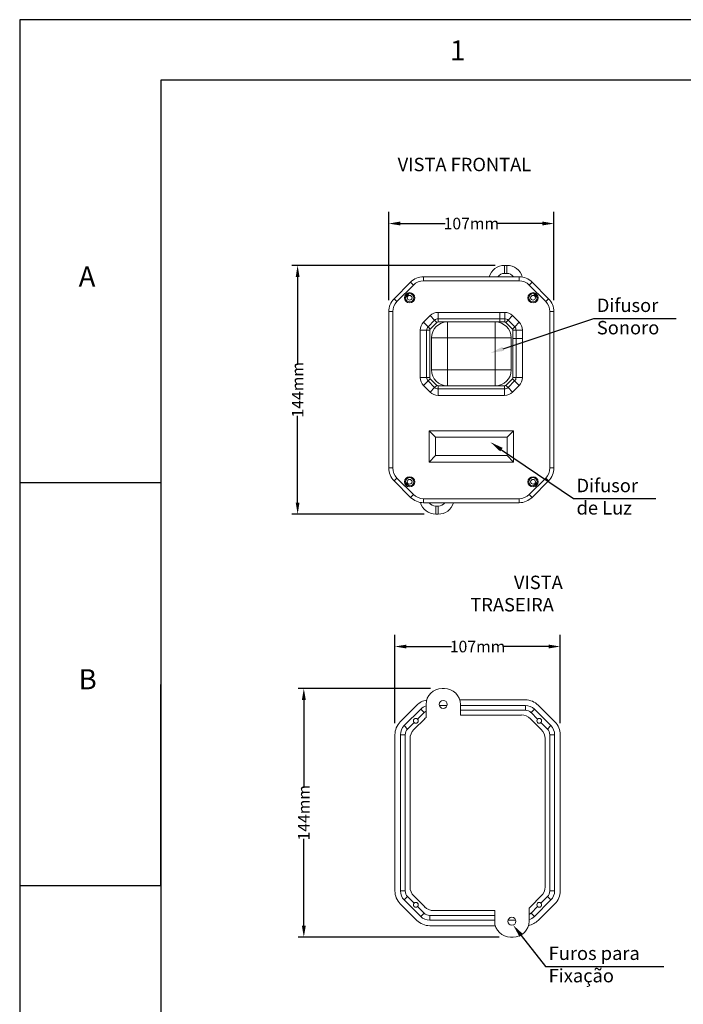
# Model space of a CAD drawing. Units: millimetres. Extents: x 701 to 1153, y 700 to 999.
# Drawn here: x 701 to 815, y 829 to 999 of the extents above; entities that cross this region are included whole.
import ezdxf
from ezdxf import colors
from ezdxf.entities.mleader import LeaderData, LeaderLine
from ezdxf.math import Vec2, Vec3

# ---------------------------------------------------------------- set-up
doc = ezdxf.new("R2010")
doc.units = ezdxf.units.MM
doc.styles.get("Standard").update_dxf_attribs({"font": 'Arial.ttf'})
doc.dimstyles.get("Standard").update_dxf_attribs({"dimtxt": 0.18, "dimasz": 0.18, "dimexe": 0.18, "dimexo": 0.0625, "dimgap": 0.09, "dimtad": 0, "dimtih": 1, "dimtoh": 1, "dimdec": 4, "dimzin": 0, "dimdsep": 46, "dimtxsty": 'Standard', "dimcen": 0.09, "dimadec": 0, "dimazin": 0, "dimtfac": 1, "dimtdec": 4, "dimtofl": 0, "dimtmove": 0, "dimatfit": 3, "dimfxl": 1, "dimtolj": 1, "dimtzin": 0, "dimarcsym": 0})

# ---------------------------------------------------------------- blocks, each defined once
blk = doc.blocks.new('*D1')
at = {"color": 0, "lineweight": -2, "transparency": 16777216}
for p, q in [((764.51, 951.02), (764.51, 966.25)), ((793.08, 951.02), (793.08, 966.25)), ((766.51, 964.25), (774.29, 964.25)), ((791.08, 964.25), (783.3, 964.25))]:
    blk.add_line(p, q, dxfattribs=at)
at = {"color": 0, "transparency": 16777216}
for points in [[(766.51, 964.59), (766.51, 963.92), (764.51, 964.25)], [(791.08, 964.59), (791.08, 963.92), (793.08, 964.25)]]:
    blk.add_solid(points, dxfattribs=at)
at = {"layer": 'Defpoints', "color": 0, "transparency": 16777216}
for p in [(793.08, 964.25), (764.51, 949.02), (793.08, 949.02)]:
    blk.add_point(p, dxfattribs=at)
at = {"color": 0, "transparency": 16777216, "insert": (778.8, 964.25), "char_height": 2, "attachment_point": 5}
blk.add_mtext('\\A1;107mm', dxfattribs=at)
blk = doc.blocks.new('*D2')
at = {"color": 0, "lineweight": -2, "transparency": 16777216}
for p, q in [((782.94, 957.02), (747.77, 957.02)), ((748.77, 955.02), (748.77, 940.02)), ((748.77, 916.01), (748.77, 931.01)), ((770.65, 914.01), (747.77, 914.01))]:
    blk.add_line(p, q, dxfattribs=at)
at = {"color": 0, "transparency": 16777216}
for points in [[(748.44, 955.02), (749.1, 955.02), (748.77, 957.02)], [(748.44, 916.01), (749.1, 916.01), (748.77, 914.01)]]:
    blk.add_solid(points, dxfattribs=at)
at = {"layer": 'Defpoints', "color": 0, "transparency": 16777216}
for p in [(784.94, 957.02), (748.77, 914.01), (772.65, 914.01)]:
    blk.add_point(p, dxfattribs=at)
at = {"color": 0, "transparency": 16777216, "insert": (748.77, 935.51), "char_height": 2, "attachment_point": 5, "rotation": 90}
blk.add_mtext('\\A1;144mm', dxfattribs=at)
blk = doc.blocks.new('*D5')
at = {"color": 0, "lineweight": -2, "transparency": 16777216}
for p, q in [((765.58, 877.89), (765.58, 893.13)), ((794.15, 877.89), (794.15, 893.13)), ((767.58, 891.13), (775.36, 891.13)), ((792.15, 891.13), (784.37, 891.13))]:
    blk.add_line(p, q, dxfattribs=at)
at = {"color": 0, "transparency": 16777216}
for points in [[(767.58, 891.46), (767.58, 890.8), (765.58, 891.13)], [(792.15, 891.46), (792.15, 890.8), (794.15, 891.13)]]:
    blk.add_solid(points, dxfattribs=at)
at = {"layer": 'Defpoints', "color": 0, "transparency": 16777216}
for p in [(794.15, 891.13), (765.58, 875.89), (794.15, 875.89)]:
    blk.add_point(p, dxfattribs=at)
at = {"color": 0, "transparency": 16777216, "insert": (779.87, 891.13), "char_height": 2, "attachment_point": 5}
blk.add_mtext('\\A1;107mm', dxfattribs=at)
blk = doc.blocks.new('*D6')
at = {"color": 0, "lineweight": -2, "transparency": 16777216}
for p, q in [((771.73, 883.89), (748.84, 883.89)), ((749.84, 881.89), (749.84, 866.89)), ((749.84, 842.88), (749.84, 857.88)), ((783.59, 840.88), (748.84, 840.88))]:
    blk.add_line(p, q, dxfattribs=at)
at = {"color": 0, "transparency": 16777216}
for points in [[(749.51, 881.89), (750.18, 881.89), (749.84, 883.89)], [(749.51, 842.88), (750.18, 842.88), (749.84, 840.88)]]:
    blk.add_solid(points, dxfattribs=at)
at = {"layer": 'Defpoints', "color": 0, "transparency": 16777216}
for p in [(773.73, 883.89), (749.84, 840.88), (785.59, 840.88)]:
    blk.add_point(p, dxfattribs=at)
at = {"color": 0, "transparency": 16777216, "insert": (749.84, 862.39), "char_height": 2, "attachment_point": 5, "rotation": 90}
blk.add_mtext('\\A1;144mm', dxfattribs=at)

msp = doc.modelspace()

# ---------------------------------------------------------------- linework, layer by layer
for p, q in [((1153.36, 999.49), (700.73, 999.49)), ((700.73, 999.49), (700.73, 700.06)), ((1142.92, 989.04), (725.1, 989.04)), ((725.1, 989.04), (725.1, 710.5)), ((725.1, 919.41), (700.73, 919.41)), ((725.1, 919.41), (725.1, 849.77)), ((725.1, 849.77), (725.1, 884.59)), ((725.1, 849.77), (700.73, 849.77)), ((725.1, 849.77), (725.1, 780.14))]:
    msp.add_line(p, q)
at = {"color": 0, "linetype": 'Continuous', "lineweight": 0}
for p, q in [((784.94, 957.02), (784.52, 957.02)), ((784.52, 957.02), (784.52, 955.64)), ((784.94, 957.02), (784.94, 955.64)), ((787.06, 955.04), (770.53, 955.04)), ((770.53, 954.35), (770.53, 955.04)), ((784.52, 955.64), (784.94, 955.64)), ((787.06, 955.04), (787.06, 954.35)), ((768.29, 954.11), (765.44, 951.26)), ((765.93, 950.78), (768.78, 953.62)), ((768.78, 953.62), (768.29, 954.11)), ((770.53, 954.35), (787.06, 954.35)), ((789.3, 954.11), (788.81, 953.62)), ((788.81, 953.62), (791.66, 950.78)), ((792.15, 951.26), (789.3, 954.11)), ((767.42, 951.49), (768.07, 952.13)), ((789.52, 952.13), (790.17, 951.49)), ((765.93, 950.78), (765.44, 951.26)), ((792.15, 951.26), (791.66, 950.78)), ((764.51, 949.02), (764.51, 922.01)), ((765.2, 949.02), (764.51, 949.02)), ((765.2, 922.01), (765.2, 949.02)), ((771.67, 948.33), (770.53, 947.19)), ((771.67, 948.33), (772.45, 947.55)), ((773.04, 948.9), (773.04, 947.79)), ((783.74, 948.9), (773.04, 948.9)), ((783.74, 948.9), (783.74, 947.79)), ((783.74, 948.9), (783.74, 948.9)), ((784.56, 948.9), (783.74, 948.9)), ((784.56, 948.9), (784.56, 947.8)), ((785.92, 948.34), (785.14, 947.56)), ((787.07, 947.19), (785.92, 948.34)), ((793.08, 949.02), (792.39, 949.02)), ((792.39, 949.02), (792.39, 922.01)), ((793.08, 922.01), (793.08, 949.02)), ((770.53, 947.19), (771.31, 946.41)), ((771.31, 946.41), (772.45, 947.55)), ((771.7, 946.02), (771.31, 946.41)), ((771.7, 946.02), (772.84, 947.16)), ((772.84, 947.16), (772.45, 947.55)), ((773.04, 947.24), (773.04, 947.79)), ((773.04, 947.79), (783.74, 947.79)), ((773.04, 947.24), (774.66, 947.24)), ((782.94, 947.24), (774.66, 947.24)), ((774.66, 947.24), (774.66, 944.48)), ((782.94, 944.48), (782.94, 947.24)), ((782.94, 947.24), (783.74, 947.24)), ((783.74, 947.8), (784.56, 947.8)), ((783.74, 947.24), (783.74, 947.79)), ((783.74, 947.25), (784.56, 947.25)), ((784.56, 947.8), (784.56, 947.25)), ((785.14, 947.56), (784.75, 947.17)), ((784.75, 947.17), (785.9, 946.02)), ((785.14, 947.56), (786.29, 946.41)), ((786.29, 946.41), (785.9, 946.02)), ((787.07, 947.19), (786.29, 946.41)), ((769.96, 945.82), (771.07, 945.82)), ((769.96, 945.82), (769.96, 937.62)), ((771.62, 945.82), (771.07, 945.82)), ((771.07, 937.62), (771.07, 945.82)), ((771.62, 937.62), (771.62, 945.82)), ((785.98, 945.83), (785.98, 944.35)), ((786.53, 945.83), (785.98, 945.83)), ((786.53, 945.83), (786.53, 944.35)), ((787.63, 945.83), (786.53, 945.83)), ((787.63, 944.35), (787.63, 945.83)), ((771.9, 944.48), (771.9, 938.96)), ((774.66, 944.48), (771.9, 944.48)), ((774.66, 944.48), (782.94, 944.48)), ((774.66, 938.96), (774.66, 944.48)), ((782.94, 944.48), (782.94, 938.96)), ((785.7, 944.48), (782.94, 944.48)), ((785.7, 938.96), (785.7, 944.48)), ((785.97, 944.35), (785.97, 937.62)), ((786.52, 944.35), (785.97, 944.35)), ((786.52, 944.35), (786.52, 937.62)), ((787.63, 944.35), (786.52, 944.35)), ((787.63, 937.62), (787.63, 944.35)), ((787.63, 944.35), (787.63, 944.35)), ((771.9, 938.96), (774.66, 938.96)), ((774.66, 938.96), (774.66, 936.2)), ((782.94, 938.96), (774.66, 938.96)), ((782.94, 938.96), (785.7, 938.96)), ((782.94, 936.2), (782.94, 938.96)), ((771.07, 937.62), (769.96, 937.62)), ((770.53, 936.26), (771.31, 937.04)), ((770.53, 936.26), (771.67, 935.11)), ((771.07, 937.62), (771.62, 937.62)), ((771.31, 937.04), (771.7, 937.43)), ((772.45, 935.89), (771.31, 937.04)), ((772.84, 936.28), (771.7, 937.43)), ((772.45, 935.89), (772.84, 936.28)), ((773.04, 935.65), (773.04, 936.2)), ((774.66, 936.2), (773.04, 936.2)), ((774.66, 936.2), (782.94, 936.2)), ((784.55, 936.2), (782.94, 936.2)), ((784.55, 935.65), (784.55, 936.2)), ((785.89, 937.43), (784.75, 936.28)), ((785.14, 935.89), (784.75, 936.28)), ((786.28, 937.04), (785.14, 935.89)), ((786.28, 937.04), (785.89, 937.43)), ((785.92, 935.11), (787.06, 936.26)), ((786.52, 937.62), (785.97, 937.62)), ((787.06, 936.26), (786.28, 937.04)), ((787.63, 937.62), (786.52, 937.62)), ((771.67, 935.11), (772.45, 935.89)), ((773.04, 934.55), (773.04, 935.65)), ((784.55, 935.65), (773.04, 935.65)), ((784.55, 934.55), (773.04, 934.55)), ((784.55, 934.55), (784.55, 935.65)), ((785.92, 935.11), (785.14, 935.89)), ((772.59, 927.3), (771.48, 928.41)), ((786.11, 928.41), (771.48, 928.41)), ((771.48, 928.41), (771.48, 923.02)), ((786.11, 928.41), (785.01, 927.3)), ((786.11, 923.02), (786.11, 928.41)), ((772.59, 927.3), (785.01, 927.3)), ((772.59, 924.13), (772.59, 927.3)), ((785.01, 927.3), (785.01, 924.13)), ((771.48, 923.02), (772.59, 924.13)), ((771.48, 923.02), (786.11, 923.02)), ((785.01, 924.13), (772.59, 924.13)), ((786.11, 923.02), (785.01, 924.13)), ((765.2, 922.01), (764.51, 922.01)), ((793.08, 922.01), (792.39, 922.01)), ((765.93, 920.25), (765.44, 919.76)), ((765.44, 919.76), (768.29, 916.92)), ((768.78, 917.4), (765.93, 920.25)), ((768.07, 918.89), (767.42, 919.54)), ((791.66, 920.25), (788.81, 917.4)), ((789.3, 916.92), (792.15, 919.76)), ((790.17, 919.54), (789.52, 918.89)), ((792.15, 919.76), (791.66, 920.25)), ((768.78, 917.4), (768.29, 916.92)), ((789.3, 916.92), (788.81, 917.4)), ((770.53, 916.68), (770.53, 915.99)), ((787.06, 916.68), (770.53, 916.68)), ((770.53, 915.99), (787.06, 915.99)), ((787.06, 915.99), (787.06, 916.68)), ((773.07, 915.39), (772.65, 915.39)), ((772.65, 914.01), (772.65, 915.39)), ((772.65, 914.01), (773.07, 914.01)), ((773.07, 914.01), (773.07, 915.39))]:
    msp.add_line(p, q, dxfattribs=at)
at = {"color": 0, "linetype": 'Continuous', "lineweight": 0, "extrusion": (1.22465e-16, 1, 2.22045e-16)}
for p, q in [((773.73, 883.89), (774.14, 883.89)), ((776.79, 881.92), (788.13, 881.92)), ((766.51, 878.14), (769.36, 880.99)), ((770.04, 880.3), (767.2, 877.46)), ((770.63, 879.72), (770.04, 880.3)), ((770.97, 878.85), (770.97, 881.13)), ((774.6, 880.95), (773.27, 880.95)), ((776.9, 881.13), (776.9, 879.29)), ((788.13, 880.95), (776.9, 880.95)), ((776.9, 880.12), (788.13, 880.12)), ((788.13, 880.12), (788.13, 880.95)), ((789.11, 879.72), (789.69, 880.3)), ((792.54, 877.46), (789.69, 880.3)), ((790.37, 880.99), (793.22, 878.14)), ((770.73, 878.65), (768.85, 876.77)), ((769.5, 878.59), (770.63, 879.72)), ((787.44, 879.29), (776.9, 879.29)), ((790.88, 876.77), (789.01, 878.65)), ((789.11, 879.72), (790.24, 878.59)), ((767.2, 877.46), (767.78, 876.87)), ((767.78, 876.87), (768.91, 878)), ((790.82, 878), (791.95, 876.87)), ((791.95, 876.87), (792.54, 877.46)), ((765.58, 848.88), (765.58, 875.89)), ((766.55, 875.89), (766.55, 848.88)), ((766.55, 875.89), (767.38, 875.89)), ((767.38, 848.88), (767.38, 875.89)), ((768.21, 875.21), (768.21, 849.57)), ((791.53, 849.57), (791.53, 875.21)), ((792.36, 875.89), (792.36, 848.88)), ((792.36, 875.89), (793.18, 875.89)), ((793.18, 848.88), (793.18, 875.89)), ((794.15, 875.89), (794.15, 848.88)), ((766.55, 848.88), (767.38, 848.88)), ((767.2, 847.32), (767.78, 847.91)), ((768.91, 846.78), (767.78, 847.91)), ((768.85, 848.01), (770.73, 846.13)), ((789.01, 846.13), (790.88, 848.01)), ((791.95, 847.91), (790.82, 846.78)), ((791.95, 847.91), (792.54, 847.32)), ((792.36, 848.88), (793.18, 848.88)), ((769.36, 843.79), (766.51, 846.64)), ((767.2, 847.32), (770.04, 844.47)), ((770.63, 845.06), (769.5, 846.19)), ((788.77, 845.92), (788.77, 843.64)), ((790.24, 846.19), (789.11, 845.06)), ((789.69, 844.47), (792.54, 847.32)), ((793.22, 846.64), (790.37, 843.79)), ((770.04, 844.47), (770.63, 845.06)), ((782.83, 844.66), (771.61, 844.66)), ((771.61, 843.83), (771.61, 844.66)), ((772.29, 845.48), (782.83, 845.48)), ((782.83, 843.64), (782.83, 845.48)), ((789.69, 844.47), (789.11, 845.06)), ((771.61, 843.83), (782.83, 843.83)), ((782.95, 842.86), (771.61, 842.86)), ((785.14, 843.83), (786.47, 843.83)), ((786.01, 840.88), (785.59, 840.88))]:
    msp.add_line(p, q, dxfattribs=at)
at = {"color": 0, "linetype": 'Continuous', "lineweight": 0}
for centre, radius in [((768.13, 951.42), 0.884), ((768.13, 951.42), 0.716), ((768.13, 951.42), 0.414), ((789.46, 951.42), 0.884), ((789.46, 951.42), 0.716), ((789.46, 951.42), 0.414), ((768.13, 919.61), 0.884), ((768.13, 919.61), 0.716), ((768.13, 919.61), 0.414), ((789.46, 919.61), 0.884), ((789.46, 919.61), 0.716), ((789.46, 919.61), 0.414), ((773.93, 881.13), 0.69), ((785.8, 843.64), 0.69)]:
    msp.add_circle(centre, radius, dxfattribs=at)
for centre, radius, start, end in [((784.52, 954.26), 2.76, 90, 163.5122), ((784.94, 954.26), 2.76, 15.495, 90), ((770.53, 951.87), 3.17, 90, 135), ((784.52, 954.26), 1.38, 90, 145.4154), ((784.94, 954.26), 1.38, 34.5846, 90), ((787.06, 951.87), 3.17, 45, 90), ((770.53, 951.87), 2.48, 90, 135), ((787.06, 951.87), 2.48, 45, 90), ((767.69, 949.02), 3.17, 135, 180), ((767.69, 949.02), 2.48, 135, 180), ((789.9, 949.02), 2.48, 0, 45), ((789.9, 949.02), 3.17, 0, 45), ((773.04, 946.97), 1.93, 90, 135), ((784.56, 946.97), 1.93, 45, 90), ((771.9, 945.82), 1.93, 135, 180), ((771.9, 945.82), 0.828, 135, 180), ((774.66, 944.48), 2.76, 90, 180), ((773.04, 946.97), 0.828, 90, 135), ((773.04, 946.97), 0.276, 90, 135), ((782.94, 944.48), 2.76, 0, 90), ((784.56, 946.97), 0.828, 45, 90), ((784.56, 946.97), 0.276, 45, 90), ((785.7, 945.83), 0.828, 0, 45), ((785.7, 945.83), 1.93, 0, 45), ((771.9, 945.82), 0.276, 135, 180), ((785.7, 945.83), 0.276, 0, 45), ((774.66, 938.96), 2.76, 180, 270), ((782.94, 938.96), 2.76, 270, 0), ((771.9, 937.62), 1.93, 180, 225), ((771.9, 937.62), 0.828, 180, 225), ((771.9, 937.62), 0.276, 180, 225), ((773.04, 936.48), 0.276, 225, 270), ((784.55, 936.48), 0.276, 270, 315), ((785.7, 937.62), 0.276, 315, 0), ((785.7, 937.62), 0.828, 315, 0), ((785.7, 937.62), 1.93, 315, 0), ((773.04, 936.48), 1.93, 225, 270), ((773.04, 936.48), 0.828, 225, 270), ((784.55, 936.48), 0.828, 270, 315), ((784.55, 936.48), 1.93, 270, 315), ((767.69, 922.01), 3.17, 180, 225), ((767.69, 922.01), 2.48, 180, 225), ((789.9, 922.01), 2.48, 315, 0), ((789.9, 922.01), 3.17, 315, 0), ((770.53, 919.16), 2.48, 225, 270), ((787.06, 919.16), 2.48, 270, 315), ((770.53, 919.16), 3.17, 225, 270), ((772.65, 916.77), 2.76, 195.495, 270), ((772.65, 916.77), 1.38, 214.5846, 270), ((773.07, 916.77), 2.76, 270, 343.5122), ((773.07, 916.77), 1.38, 270, 325.4154), ((787.06, 919.16), 3.17, 270, 315), ((773.73, 881.13), 2.76, 90, 180), ((774.14, 881.13), 2.76, 0, 90), ((771.61, 878.74), 3.17, 99.7638, 135), ((788.13, 878.74), 3.17, 45, 90), ((771.61, 878.74), 2.21, 106.8109, 135), ((771.61, 878.74), 1.38, 117.5642, 135), ((788.13, 878.74), 2.21, 45, 90), ((788.13, 878.74), 1.38, 45, 90), ((769.21, 878.29), 0.414, 225, 45), ((772.29, 877.09), 2.21, 126.8609, 135), ((787.44, 877.09), 2.21, 45, 90), ((790.53, 878.29), 0.414, 135, 315), ((768.76, 875.89), 3.17, 135, 180), ((768.76, 875.89), 2.21, 135, 180), ((768.76, 875.89), 1.38, 135, 180), ((770.41, 875.21), 2.21, 135, 180), ((789.32, 875.21), 2.21, 0, 45), ((790.98, 875.89), 1.38, 0, 45), ((790.98, 875.89), 2.21, 0, 45), ((790.98, 875.89), 3.17, 0, 45), ((770.41, 849.57), 2.21, 180, 225), ((789.32, 849.57), 2.21, 315, 0), ((768.76, 848.88), 3.17, 180, 225), ((768.76, 848.88), 2.21, 180, 225), ((768.76, 848.88), 1.38, 180, 225), ((790.98, 848.88), 1.38, 315, 0), ((790.98, 848.88), 2.21, 315, 0), ((790.98, 848.88), 3.17, 315, 0), ((769.21, 846.48), 0.414, 315, 135), ((772.29, 847.69), 2.21, 225, 270), ((787.44, 847.69), 2.21, 306.8609, 315), ((790.53, 846.48), 0.414, 45, 225), ((771.61, 846.04), 2.21, 225, 270), ((771.61, 846.04), 1.38, 225, 270), ((788.13, 846.04), 1.38, 297.5642, 315), ((788.13, 846.04), 2.21, 286.8109, 315), ((771.61, 846.04), 3.17, 225, 270), ((785.59, 843.64), 2.76, 180, 270), ((786.01, 843.64), 2.76, 270, 0), ((788.13, 846.04), 3.17, 279.7638, 315)]:
    msp.add_arc(centre, radius, start, end, dxfattribs=at)
for points in [[(768.91, 878), (768.89, 878.02), (768.88, 878.04), (768.85, 878.09), (768.83, 878.11), (768.8, 878.19), (768.79, 878.24), (768.79, 878.34), (768.8, 878.4), (768.83, 878.48), (768.85, 878.5), (768.88, 878.55), (768.89, 878.57), (768.93, 878.61), (768.95, 878.62), (769, 878.65), (769.02, 878.67), (769.1, 878.7), (769.15, 878.71), (769.26, 878.71), (769.31, 878.7), (769.39, 878.67), (769.41, 878.65), (769.46, 878.62), (769.48, 878.61), (769.5, 878.59)], [(790.24, 878.59), (790.25, 878.61), (790.28, 878.62), (790.32, 878.65), (790.35, 878.67), (790.42, 878.7), (790.48, 878.71), (790.58, 878.71), (790.64, 878.7), (790.71, 878.67), (790.74, 878.65), (790.78, 878.62), (790.8, 878.61), (790.84, 878.57), (790.86, 878.55), (790.89, 878.5), (790.9, 878.48), (790.93, 878.4), (790.94, 878.34), (790.94, 878.24), (790.93, 878.19), (790.9, 878.11), (790.89, 878.09), (790.86, 878.04), (790.84, 878.02), (790.82, 878)], [(769.5, 846.19), (769.48, 846.17), (769.46, 846.15), (769.41, 846.12), (769.39, 846.11), (769.31, 846.08), (769.26, 846.07), (769.15, 846.07), (769.1, 846.08), (769.02, 846.11), (769, 846.12), (768.95, 846.15), (768.93, 846.17), (768.89, 846.21), (768.88, 846.23), (768.85, 846.28), (768.83, 846.3), (768.8, 846.38), (768.79, 846.43), (768.79, 846.53), (768.8, 846.59), (768.83, 846.67), (768.85, 846.69), (768.88, 846.74), (768.89, 846.76), (768.91, 846.78)], [(790.82, 846.78), (790.84, 846.76), (790.86, 846.74), (790.89, 846.69), (790.9, 846.67), (790.93, 846.59), (790.94, 846.53), (790.94, 846.43), (790.93, 846.38), (790.9, 846.3), (790.89, 846.28), (790.86, 846.23), (790.84, 846.21), (790.8, 846.17), (790.78, 846.15), (790.74, 846.12), (790.71, 846.11), (790.64, 846.08), (790.58, 846.07), (790.48, 846.07), (790.42, 846.08), (790.35, 846.11), (790.32, 846.12), (790.28, 846.15), (790.25, 846.17), (790.24, 846.19)]]:
    msp.add_open_spline(points, degree=3, knots=[2.306343, 2.306343, 2.306343, 2.306343, 2.594243, 2.594243, 2.882142, 2.882142, 3.457941, 3.457941, 4.035314, 4.035314, 4.324, 4.324, 4.612687, 4.612687, 4.901373, 4.901373, 5.190059, 5.190059, 5.767432, 5.767432, 6.343231, 6.343231, 6.631131, 6.631131, 6.91903, 6.91903, 6.91903, 6.91903], dxfattribs=at)

# ---------------------------------------------------------------- texts
at = {"attachment_point": 1}
for s, width, gutter_width, insert, char_height in [('{\\fHelvetica|b0|i0|c0|p0;1}', 10.5377, 8.7, (775.12, 995.92), 3.4818), ('{\\fVerdana|b0|i0|c0|p34;VISTA FRONTAL}', 28.9489, 1.15, (766.06, 975.62), 2.3194), ('{\\fHelvetica|b0|i0|c0|p0;A}', 10.5377, 8.7, (710.93, 956.84), 3.4818), ('{\\fVerdana|b0|i0|c0|p34;Difusor\\PSonoro}', 13.4215, 1.15, (800.49, 951.28), 2.3194), ('{\\fVerdana|b0|i0|c0|p34;Difusor \\Pde Luz}', 13.4215, 1.15, (796.98, 920.13), 2.3194), ('\\pi9.58959;{\\fVerdana|b0|i0|c0|p34;VISTA \\P\\pi6.34263;TRASEIRA}', 28.9489, 1.15, (763.91, 903.38), 2.3194), ('{\\fHelvetica|b0|i0|c0|p0;B}', 10.5377, 8.7, (710.93, 887.21), 3.4818), ('{\\fVerdana|b0|i0|c0|p34;Furos para\\PFixação}', 20.7655, 1.15, (792.16, 839.27), 2.3194)]:
    msp.add_mtext_dynamic_manual_height_columns(s, width=width, gutter_width=gutter_width, heights=[0], dxfattribs=dict(at, insert=insert, char_height=char_height))

# ---------------------------------------------------------------- dimensions: what is measured, and where the dimension line sits
for base, p1, p2, picture, middle in [((793.08, 964.25), (764.51, 949.02), (793.08, 949.02), '*D1', (778.8, 964.25)), ((794.15, 891.13), (765.58, 875.89), (794.15, 875.89), '*D5', (779.87, 891.13))]:
    dim = msp.add_linear_dim(base=base, p1=p1, p2=p2, text='107mm', dimstyle='Standard', override={"dimtxt": 2, "dimasz": 2, "dimexe": 2, "dimexo": 2, "dimdec": 1, "dimdle": 2})
    dim.commit()
    dim.dimension.update_dxf_attribs({"geometry": picture, "text_midpoint": middle, "dimtype": 160})
for base, p1, p2, picture, middle in [((748.77, 914.01), (784.94, 957.02), (772.65, 914.01), '*D2', (748.77, 935.51)), ((749.84, 840.88), (773.73, 883.89), (785.59, 840.88), '*D6', (749.84, 862.39))]:
    dim = msp.add_linear_dim(base=base, p1=p1, p2=p2, angle=90, text='144mm', dimstyle='Standard', override={"dimtxt": 2, "dimasz": 2, "dimexe": 1, "dimexo": 2, "dimdec": 1, "dimdle": 2})
    dim.commit()
    dim.dimension.update_dxf_attribs({"geometry": picture, "text_midpoint": middle, "text_rotation": 90})

# ---------------------------------------------------------------- leaders
ml = msp.add_multileader_mtext('Standard')
ml.set_content('', color=256)
ml.set_leader_properties()
ml.build(insert=Vec2(0, 0))
ml.multileader.update_dxf_attribs({"text_right_attachment_type": 6, "dogleg_length": 0.36, "arrow_head_size": 2.3})
ctx = ml.context
ctx.base_point, ctx.char_height, ctx.arrow_head_size, ctx.landing_gap_size, ctx.plane_origin = Vec3(811.22, 947.86), 5.96, 2.3, 2.98, Vec3(796.89, 939.24)
ctx.right_attachment = 6
notes = []
notes.append((ctx, [(0, (1, 1, 0), (799.98, 947.86), (1, 0), 11.24, [(0, [(782.11, 941.87)], 0, [])])]))
ctx.mtext.insert, ctx.mtext.text_direction, ctx.mtext.rotation, ctx.mtext.flow_direction = Vec3(814.2, 944.88), Vec3(-1, 0), 3.141593, 5
ml = msp.add_multileader_mtext('Standard')
ml.set_content('', color=256)
ml.set_leader_properties()
ml.build(insert=Vec2(0, 0))
ml.multileader.update_dxf_attribs({"text_right_attachment_type": 6, "dogleg_length": 0.36, "arrow_head_size": 2.3})
ctx = ml.context
ctx.base_point, ctx.char_height, ctx.arrow_head_size, ctx.landing_gap_size, ctx.plane_origin = Vec3(807.7, 916.7), 5.96, 2.3, 2.98, Vec3(793.37, 908.08)
ctx.right_attachment = 6
notes.append((ctx, [(0, (1, 1, 0), (796.46, 916.7), (1, 0), 11.24, [(0, [(782.1, 926.45)], 0, [])])]))
ctx.mtext.insert, ctx.mtext.text_direction, ctx.mtext.rotation, ctx.mtext.flow_direction = Vec3(810.68, 913.72), Vec3(-1, 0), 3.141593, 5
ml = msp.add_multileader_mtext('Standard')
ml.set_content('', color=256)
ml.set_leader_properties()
ml.build(insert=Vec2(0, 0))
ml.multileader.update_dxf_attribs({"text_right_attachment_type": 6, "dogleg_length": 0.36, "arrow_head_size": 2.3})
ctx = ml.context
ctx.base_point, ctx.char_height, ctx.arrow_head_size, ctx.landing_gap_size, ctx.plane_origin = Vec3(809.08, 835.84), 5.96, 2.3, 2.98, Vec3(788.55, 827.22)
ctx.right_attachment = 6
notes.append((ctx, [(0, (1, 1, 0), (791.64, 835.84), (1, 0), 17.44, [(0, [(786.01, 842.99)], 0, [])])]))
ctx.mtext.insert, ctx.mtext.text_direction, ctx.mtext.rotation, ctx.mtext.flow_direction = Vec3(812.06, 832.86), Vec3(-1, 0), 3.141593, 5
for ctx, leaders in notes:
    for number, flags, end, landing, length, lines in leaders:
        leader = LeaderData()
        leader.index, (leader.has_last_leader_line, leader.has_dogleg_vector, leader.attachment_direction) = number, flags
        leader.last_leader_point, leader.dogleg_vector, leader.dogleg_length = Vec3(end), Vec3(landing), length
        for number, points, colour, breaks in lines:
            line = LeaderLine()
            line.index, line.vertices, line.color, line.breaks = number, Vec3.list(points), colors.encode_raw_color(colour), breaks
            leader.lines.append(line)
        ctx.leaders.append(leader)

doc.saveas('drawing.dxf')
